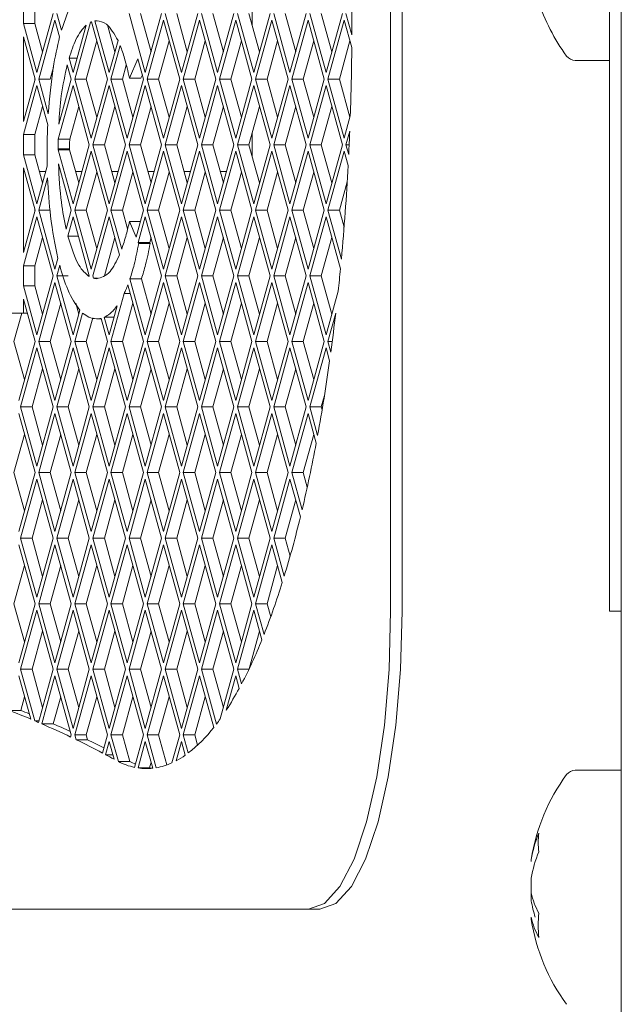
# Paper-space layout 'Foglio2' of a CAD drawing. Units: millimetres. Extents: x 5 to 415, y 5 to 292.
# Drawn here: x 224 to 226, y 136 to 139 of the extents above; entities that cross this region are included whole.
import ezdxf

# ---------------------------------------------------------------- set-up
doc = ezdxf.new("R2010")
doc.units = ezdxf.units.MM

psp = doc.layouts.new('Foglio2')

# ---------------------------------------------------------------- linework, layer by layer
at = {"color": 7, "linetype": 'Continuous', "lineweight": 15}
for p, q in [((225.702757, 131.46109), (225.702757, 195.06109)), ((224.928914, 137.18609), (224.928914, 157.03609)), ((224.967364, 137.18609), (224.967364, 157.03609)), ((225.662757, 138.18609), (225.662757, 153.03609)), ((223.697027, 139.224849), (223.697027, 139.157331)), ((223.735477, 139.224849), (223.735477, 139.157331)), ((224.464326, 139.22908), (224.464326, 139.1531)), ((223.742295, 138.9931), (223.796869, 139.19109)), ((223.809002, 139.19109), (223.82451, 139.134828)), ((224.051563, 139.19109), (224.106136, 138.9931)), ((224.090013, 139.19109), (224.125362, 139.062848)), ((224.106136, 138.9931), (224.16071, 139.19109)), ((224.172843, 139.19109), (224.227417, 138.9931)), ((224.211294, 139.19109), (224.246642, 139.062848)), ((224.227417, 138.9931), (224.28199, 139.19109)), ((224.294124, 139.19109), (224.348697, 138.9931)), ((224.332574, 139.19109), (224.367923, 139.062848)), ((224.348697, 138.9931), (224.403271, 139.19109)), ((224.415404, 139.19109), (224.469978, 138.9931)), ((224.453855, 139.19109), (224.489203, 139.062848)), ((224.469978, 138.9931), (224.524551, 139.19109)), ((224.536685, 139.19109), (224.591258, 138.9931)), ((224.575135, 139.19109), (224.610483, 139.062848)), ((224.591258, 138.9931), (224.645832, 139.19109)), ((224.657965, 139.19109), (224.712539, 138.9931)), ((224.696416, 139.19109), (224.731764, 139.062848)), ((224.712539, 138.9931), (224.767112, 139.19109)), ((224.779246, 139.19109), (224.798966, 139.119545)), ((223.802935, 139.16908), (223.748362, 138.97109)), ((223.818453, 139.112783), (223.802935, 139.16908)), ((223.922341, 139.162278), (223.869642, 138.97109)), ((223.922341, 139.162278), (223.926091, 139.162278)), ((223.978789, 138.97109), (223.925718, 139.163631)), ((223.937137, 139.166222), (223.984856, 138.9931)), ((223.937137, 139.166222), (223.944694, 139.166222)), ((224.166777, 139.16908), (224.112203, 138.97109)), ((224.22135, 138.97109), (224.166777, 139.16908)), ((224.288057, 139.16908), (224.233484, 138.97109)), ((224.34263, 138.97109), (224.288057, 139.16908)), ((224.409338, 139.16908), (224.354764, 138.97109)), ((224.463911, 138.97109), (224.409338, 139.16908)), ((224.530618, 139.16908), (224.476045, 138.97109)), ((224.585191, 138.97109), (224.530618, 139.16908)), ((224.651898, 139.16908), (224.597325, 138.97109)), ((224.706472, 138.97109), (224.651898, 139.16908)), ((224.773179, 139.16908), (224.718605, 138.97109)), ((224.798682, 139.076557), (224.773179, 139.16908)), ((223.697027, 139.157331), (223.742295, 138.9931)), ((223.697027, 139.157331), (223.735477, 139.157331)), ((223.735477, 139.157331), (223.76152, 139.062848)), ((223.863576, 138.9931), (223.907514, 139.152506)), ((223.980569, 139.148148), (224.004081, 139.062848)), ((223.736228, 138.97109), (223.697027, 139.113311)), ((223.697027, 139.113311), (223.697027, 138.828869)), ((223.943441, 139.099332), (223.908093, 138.97109)), ((223.984856, 138.9931), (224.014537, 139.100783)), ((224.186002, 139.099332), (224.150654, 138.97109)), ((224.307282, 139.099332), (224.271934, 138.97109)), ((224.428563, 139.099332), (224.393215, 138.97109)), ((224.549843, 139.099332), (224.514495, 138.97109)), ((224.671124, 139.099332), (224.635775, 138.97109)), ((224.792404, 139.099332), (224.757056, 138.97109)), ((224.021913, 139.083522), (223.990923, 138.97109)), ((223.850314, 139.041211), (223.863576, 138.9931)), ((223.850314, 139.041211), (223.876837, 139.041211)), ((224.081412, 139.038777), (224.052921, 138.974551)), ((224.10007, 138.97109), (224.081412, 139.038777)), ((225.548288, 139.033909), (225.662757, 139.033909)), ((223.797917, 139.011376), (223.786812, 138.97109)), ((223.857509, 138.97109), (223.84425, 139.019194)), ((224.042244, 139.017784), (224.029373, 138.97109)), ((223.697027, 138.828869), (223.736228, 138.97109)), ((223.735477, 138.973814), (223.735477, 138.968366)), ((223.748362, 138.97109), (223.780511, 138.854456)), ((223.786812, 138.97109), (223.748362, 138.97109)), ((223.815757, 138.819618), (223.857509, 138.97109)), ((223.869642, 138.97109), (223.924216, 138.7731)), ((223.908093, 138.97109), (223.869642, 138.97109)), ((223.908093, 138.97109), (223.943441, 138.842848)), ((223.924216, 138.7731), (223.978789, 138.97109)), ((223.990923, 138.97109), (224.045496, 138.7731)), ((224.029373, 138.97109), (223.990923, 138.97109)), ((224.029373, 138.97109), (224.064721, 138.842848)), ((224.045496, 138.7731), (224.10007, 138.97109)), ((224.091371, 138.974551), (224.052921, 138.974551)), ((224.096148, 138.985319), (224.091371, 138.974551)), ((224.112203, 138.97109), (224.166777, 138.7731)), ((224.150654, 138.97109), (224.112203, 138.97109)), ((224.150654, 138.97109), (224.186002, 138.842848)), ((224.166777, 138.7731), (224.22135, 138.97109)), ((224.233484, 138.97109), (224.288057, 138.7731)), ((224.271934, 138.97109), (224.233484, 138.97109)), ((224.271934, 138.97109), (224.307282, 138.842848)), ((224.288057, 138.7731), (224.34263, 138.97109)), ((224.354764, 138.97109), (224.409338, 138.7731)), ((224.393215, 138.97109), (224.354764, 138.97109)), ((224.393215, 138.97109), (224.428563, 138.842848)), ((224.409338, 138.7731), (224.463911, 138.97109)), ((224.476045, 138.97109), (224.530618, 138.7731)), ((224.514495, 138.97109), (224.476045, 138.97109)), ((224.514495, 138.97109), (224.549843, 138.842848)), ((224.530618, 138.7731), (224.585191, 138.97109)), ((224.597325, 138.97109), (224.651898, 138.7731)), ((224.635775, 138.97109), (224.597325, 138.97109)), ((224.635775, 138.97109), (224.671124, 138.842848)), ((224.651898, 138.7731), (224.706472, 138.97109)), ((224.718605, 138.97109), (224.773179, 138.7731)), ((224.757056, 138.97109), (224.718605, 138.97109)), ((224.757056, 138.97109), (224.792404, 138.842848)), ((223.742295, 138.94908), (223.697027, 138.784849)), ((223.778542, 138.817576), (223.742295, 138.94908)), ((223.863576, 138.94908), (223.813975, 138.769131)), ((223.918149, 138.75109), (223.863576, 138.94908)), ((223.984856, 138.94908), (223.930283, 138.75109)), ((224.039429, 138.75109), (223.984856, 138.94908)), ((224.106136, 138.94908), (224.051563, 138.75109)), ((224.16071, 138.75109), (224.106136, 138.94908)), ((224.227417, 138.94908), (224.172843, 138.75109)), ((224.28199, 138.75109), (224.227417, 138.94908)), ((224.348697, 138.94908), (224.294124, 138.75109)), ((224.403271, 138.75109), (224.348697, 138.94908)), ((224.469978, 138.94908), (224.415404, 138.75109)), ((224.524551, 138.75109), (224.469978, 138.94908)), ((224.591258, 138.94908), (224.536685, 138.75109)), ((224.645832, 138.75109), (224.591258, 138.94908)), ((224.712539, 138.94908), (224.657965, 138.75109)), ((224.767112, 138.75109), (224.712539, 138.94908)), ((223.76152, 138.879332), (223.735477, 138.784849)), ((223.882801, 138.879332), (223.852425, 138.769131)), ((224.004081, 138.879332), (223.968733, 138.75109)), ((224.125362, 138.879332), (224.090013, 138.75109)), ((224.246642, 138.879332), (224.211294, 138.75109)), ((224.367923, 138.879332), (224.332574, 138.75109)), ((224.489203, 138.879332), (224.453855, 138.75109)), ((224.610483, 138.879332), (224.575135, 138.75109)), ((224.731764, 138.879332), (224.696416, 138.75109)), ((224.773179, 138.7731), (224.793714, 138.847601)), ((224.791811, 138.796675), (224.779246, 138.75109)), ((223.697027, 138.784849), (223.697027, 138.717331)), ((223.735477, 138.784849), (223.697027, 138.784849)), ((223.735477, 138.784849), (223.735477, 138.717331)), ((223.852425, 138.769131), (223.813975, 138.769131)), ((224.464326, 138.78908), (224.464326, 138.7131)), ((223.852093, 138.737172), (223.813643, 138.737172)), ((223.813676, 138.734133), (223.863576, 138.5531)), ((223.813676, 138.734133), (223.852127, 138.734133)), ((223.852127, 138.734133), (223.882801, 138.622848)), ((223.863576, 138.5531), (223.918149, 138.75109)), ((223.924216, 138.72908), (223.869642, 138.53109)), ((223.978789, 138.53109), (223.924216, 138.72908)), ((223.930283, 138.75109), (223.984856, 138.5531)), ((223.968733, 138.75109), (223.930283, 138.75109)), ((223.968733, 138.75109), (224.004081, 138.622848)), ((223.984856, 138.5531), (224.039429, 138.75109)), ((224.045496, 138.72908), (223.990923, 138.53109)), ((224.10007, 138.53109), (224.045496, 138.72908)), ((224.051563, 138.75109), (224.106136, 138.5531)), ((224.090013, 138.75109), (224.051563, 138.75109)), ((224.090013, 138.75109), (224.125362, 138.622848)), ((224.106136, 138.5531), (224.16071, 138.75109)), ((224.166777, 138.72908), (224.112203, 138.53109)), ((224.22135, 138.53109), (224.166777, 138.72908)), ((224.172843, 138.75109), (224.227417, 138.5531)), ((224.211294, 138.75109), (224.172843, 138.75109)), ((224.211294, 138.75109), (224.246642, 138.622848)), ((224.227417, 138.5531), (224.28199, 138.75109)), ((224.288057, 138.72908), (224.233484, 138.53109)), ((224.34263, 138.53109), (224.288057, 138.72908)), ((224.294124, 138.75109), (224.348697, 138.5531)), ((224.332574, 138.75109), (224.294124, 138.75109)), ((224.332574, 138.75109), (224.367923, 138.622848)), ((224.348697, 138.5531), (224.403271, 138.75109)), ((224.409338, 138.72908), (224.354764, 138.53109)), ((224.463911, 138.53109), (224.409338, 138.72908)), ((224.415404, 138.75109), (224.469978, 138.5531)), ((224.453855, 138.75109), (224.415404, 138.75109)), ((224.453855, 138.75109), (224.489203, 138.622848)), ((224.469978, 138.5531), (224.524551, 138.75109)), ((224.530618, 138.72908), (224.476045, 138.53109)), ((224.585191, 138.53109), (224.530618, 138.72908)), ((224.536685, 138.75109), (224.591258, 138.5531)), ((224.575135, 138.75109), (224.536685, 138.75109)), ((224.575135, 138.75109), (224.610483, 138.622848)), ((224.591258, 138.5531), (224.645832, 138.75109)), ((224.651898, 138.72908), (224.597325, 138.53109)), ((224.706472, 138.53109), (224.651898, 138.72908)), ((224.657965, 138.75109), (224.712539, 138.5531)), ((224.696416, 138.75109), (224.657965, 138.75109)), ((224.696416, 138.75109), (224.731764, 138.622848)), ((224.712539, 138.5531), (224.767112, 138.75109)), ((224.773179, 138.72908), (224.718605, 138.53109)), ((224.786393, 138.681139), (224.773179, 138.72908)), ((224.779246, 138.75109), (224.7883, 138.718239)), ((224.789856, 138.75109), (224.779246, 138.75109)), ((223.697027, 138.717331), (223.742295, 138.5531)), ((223.697027, 138.717331), (223.735477, 138.717331)), ((223.735477, 138.717331), (223.76152, 138.622848)), ((223.736228, 138.53109), (223.697027, 138.673311)), ((223.697027, 138.673311), (223.697027, 138.388869)), ((223.742295, 138.5531), (223.777043, 138.679164)), ((223.857509, 138.53109), (223.814486, 138.687174)), ((223.778239, 138.639482), (223.748362, 138.53109)), ((223.772061, 138.66109), (223.75098, 138.66109)), ((223.893342, 138.66109), (223.87226, 138.66109)), ((223.943441, 138.659332), (223.908093, 138.53109)), ((224.014622, 138.66109), (223.99354, 138.66109)), ((224.064721, 138.659332), (224.029373, 138.53109)), ((224.135902, 138.66109), (224.114821, 138.66109)), ((224.186002, 138.659332), (224.150654, 138.53109)), ((224.257183, 138.66109), (224.236101, 138.66109)), ((224.307282, 138.659332), (224.271934, 138.53109)), ((224.378463, 138.66109), (224.357382, 138.66109)), ((224.428563, 138.659332), (224.393215, 138.53109)), ((224.549843, 138.659332), (224.514495, 138.53109)), ((224.671124, 138.659332), (224.635775, 138.53109)), ((224.783274, 138.626209), (224.757056, 138.53109)), ((223.697027, 138.388869), (223.736228, 138.53109)), ((223.735477, 138.533814), (223.735477, 138.528366)), ((223.748362, 138.53109), (223.802935, 138.3331)), ((223.786812, 138.53109), (223.748362, 138.53109)), ((223.840128, 138.468032), (223.857509, 138.53109)), ((223.869642, 138.53109), (223.924216, 138.3331)), ((223.908093, 138.53109), (223.869642, 138.53109)), ((223.908093, 138.53109), (223.943441, 138.402848)), ((223.924216, 138.3331), (223.978789, 138.53109)), ((223.990923, 138.53109), (224.0269, 138.400567)), ((224.029373, 138.53109), (223.990923, 138.53109)), ((224.029373, 138.53109), (224.046696, 138.468244)), ((224.075182, 138.4408), (224.10007, 138.53109)), ((224.112203, 138.53109), (224.166777, 138.3331)), ((224.150654, 138.53109), (224.112203, 138.53109)), ((224.150654, 138.53109), (224.186002, 138.402848)), ((224.166777, 138.3331), (224.22135, 138.53109)), ((224.233484, 138.53109), (224.288057, 138.3331)), ((224.271934, 138.53109), (224.233484, 138.53109)), ((224.271934, 138.53109), (224.307282, 138.402848)), ((224.288057, 138.3331), (224.34263, 138.53109)), ((224.354764, 138.53109), (224.409338, 138.3331)), ((224.393215, 138.53109), (224.354764, 138.53109)), ((224.393215, 138.53109), (224.428563, 138.402848)), ((224.409338, 138.3331), (224.463911, 138.53109)), ((224.476045, 138.53109), (224.530618, 138.3331)), ((224.514495, 138.53109), (224.476045, 138.53109)), ((224.514495, 138.53109), (224.549843, 138.402848)), ((224.530618, 138.3331), (224.585191, 138.53109)), ((224.597325, 138.53109), (224.651898, 138.3331)), ((224.635775, 138.53109), (224.597325, 138.53109)), ((224.635775, 138.53109), (224.671124, 138.402848)), ((224.651898, 138.3331), (224.706472, 138.53109)), ((224.718605, 138.53109), (224.76369, 138.367526)), ((224.757056, 138.53109), (224.718605, 138.53109)), ((224.757056, 138.53109), (224.77276, 138.474117)), ((223.742295, 138.50908), (223.697027, 138.344849)), ((223.796869, 138.31109), (223.742295, 138.50908)), ((223.863576, 138.50908), (223.845762, 138.444452)), ((223.918149, 138.31109), (223.863576, 138.50908)), ((223.984856, 138.50908), (223.930283, 138.31109)), ((224.019857, 138.382098), (223.984856, 138.50908)), ((224.106136, 138.50908), (224.082509, 138.423362)), ((224.16071, 138.31109), (224.106136, 138.50908)), ((224.227417, 138.50908), (224.172843, 138.31109)), ((224.28199, 138.31109), (224.227417, 138.50908)), ((224.348697, 138.50908), (224.294124, 138.31109)), ((224.403271, 138.31109), (224.348697, 138.50908)), ((224.469978, 138.50908), (224.415404, 138.31109)), ((224.524551, 138.31109), (224.469978, 138.50908)), ((224.591258, 138.50908), (224.536685, 138.31109)), ((224.645832, 138.31109), (224.591258, 138.50908)), ((224.712539, 138.50908), (224.657965, 138.31109)), ((224.760604, 138.3347), (224.712539, 138.50908)), ((224.052921, 138.493782), (224.075182, 138.4408)), ((224.089786, 138.493782), (224.052921, 138.493782)), ((223.76152, 138.439332), (223.735477, 138.344849)), ((223.881389, 138.444452), (223.845762, 138.444452)), ((224.004081, 138.439332), (223.968733, 138.31109)), ((224.125362, 138.439332), (224.12096, 138.423362)), ((224.246642, 138.439332), (224.211294, 138.31109)), ((224.367923, 138.439332), (224.332574, 138.31109)), ((224.489203, 138.439332), (224.453855, 138.31109)), ((224.610483, 138.439332), (224.575135, 138.31109)), ((224.731764, 138.439332), (224.696416, 138.31109)), ((224.082509, 138.423362), (224.083979, 138.419864)), ((224.12096, 138.423362), (224.082509, 138.423362)), ((224.12243, 138.419864), (224.083979, 138.419864)), ((224.12096, 138.423362), (224.12243, 138.419864)), ((223.802935, 138.3331), (223.813014, 138.369666)), ((223.697027, 138.344849), (223.697027, 138.277331)), ((223.735477, 138.344849), (223.697027, 138.344849)), ((223.735477, 138.344849), (223.735477, 138.277331)), ((223.818854, 138.346832), (223.809002, 138.31109)), ((223.742295, 138.1131), (223.796869, 138.31109)), ((223.809002, 138.31109), (223.863576, 138.1131)), ((223.847453, 138.31109), (223.809002, 138.31109)), ((223.917534, 138.30886), (223.918149, 138.31109)), ((223.930283, 138.31109), (223.932503, 138.303033)), ((223.946033, 138.303033), (223.932503, 138.303033)), ((224.054484, 138.300492), (224.106136, 138.1131)), ((224.054484, 138.300492), (224.092935, 138.300492)), ((224.092935, 138.300492), (224.125362, 138.182848)), ((224.106136, 138.1131), (224.16071, 138.31109)), ((224.172843, 138.31109), (224.227417, 138.1131)), ((224.211294, 138.31109), (224.172843, 138.31109)), ((224.211294, 138.31109), (224.246642, 138.182848)), ((224.227417, 138.1131), (224.28199, 138.31109)), ((224.294124, 138.31109), (224.348697, 138.1131)), ((224.332574, 138.31109), (224.294124, 138.31109)), ((224.332574, 138.31109), (224.367923, 138.182848)), ((224.348697, 138.1131), (224.403271, 138.31109)), ((224.415404, 138.31109), (224.469978, 138.1131)), ((224.453855, 138.31109), (224.415404, 138.31109)), ((224.453855, 138.31109), (224.489203, 138.182848)), ((224.469978, 138.1131), (224.524551, 138.31109)), ((224.536685, 138.31109), (224.591258, 138.1131)), ((224.575135, 138.31109), (224.536685, 138.31109)), ((224.575135, 138.31109), (224.610483, 138.182848)), ((224.591258, 138.1131), (224.645832, 138.31109)), ((224.657965, 138.31109), (224.712539, 138.1131)), ((224.696416, 138.31109), (224.657965, 138.31109)), ((224.696416, 138.31109), (224.731764, 138.182848)), ((223.697027, 138.277331), (223.742295, 138.1131)), ((223.697027, 138.277331), (223.735477, 138.277331)), ((223.735477, 138.277331), (223.76152, 138.182848)), ((223.802935, 138.28908), (223.748362, 138.09109)), ((223.857509, 138.09109), (223.802935, 138.28908)), ((224.10007, 138.09109), (224.047631, 138.281333)), ((224.166777, 138.28908), (224.112203, 138.09109)), ((224.22135, 138.09109), (224.166777, 138.28908)), ((224.288057, 138.28908), (224.233484, 138.09109)), ((224.34263, 138.09109), (224.288057, 138.28908)), ((224.409338, 138.28908), (224.354764, 138.09109)), ((224.463911, 138.09109), (224.409338, 138.28908)), ((224.530618, 138.28908), (224.476045, 138.09109)), ((224.585191, 138.09109), (224.530618, 138.28908)), ((224.651898, 138.28908), (224.597325, 138.09109)), ((224.706472, 138.09109), (224.651898, 138.28908)), ((223.736228, 138.09109), (223.697027, 138.233311)), ((223.697027, 138.233311), (223.697027, 138.18609)), ((224.035344, 138.252249), (223.990923, 138.09109)), ((224.035344, 138.252249), (224.055648, 138.252249)), ((224.712539, 138.1131), (224.753067, 138.260136)), ((223.822161, 138.219332), (223.786812, 138.09109)), ((223.872808, 138.219101), (223.882801, 138.182848)), ((223.984856, 138.1131), (224.011751, 138.210673)), ((224.064721, 138.219332), (224.029373, 138.09109)), ((224.186002, 138.219332), (224.150654, 138.09109)), ((224.307282, 138.219332), (224.271934, 138.09109)), ((224.428563, 138.219332), (224.393215, 138.09109)), ((224.549843, 138.219332), (224.514495, 138.09109)), ((224.671124, 138.219332), (224.635775, 138.09109)), ((223.697027, 138.18609), (223.659922, 138.18609)), ((223.691718, 138.18609), (223.665532, 138.09109)), ((223.710043, 138.18609), (223.697027, 138.18609)), ((223.863576, 138.1131), (223.886392, 138.195879)), ((223.895909, 138.186385), (223.869642, 138.09109)), ((223.929753, 138.169672), (223.908093, 138.09109)), ((223.957904, 138.166859), (223.942599, 138.166859)), ((223.978789, 138.09109), (223.957454, 138.168492)), ((223.968518, 138.172373), (223.984856, 138.1131)), ((223.968518, 138.172373), (224.001194, 138.172373)), ((224.744869, 138.186373), (224.718605, 138.09109)), ((225.662757, 137.18609), (225.662757, 138.18609)), ((223.665532, 138.09109), (223.70088, 137.962848)), ((223.681655, 137.8931), (223.736228, 138.09109)), ((223.742295, 138.06908), (223.687722, 137.87109)), ((223.796869, 137.87109), (223.742295, 138.06908)), ((223.748362, 138.09109), (223.802935, 137.8931)), ((223.786812, 138.09109), (223.748362, 138.09109)), ((223.786812, 138.09109), (223.822161, 137.962848)), ((223.802935, 137.8931), (223.857509, 138.09109)), ((223.863576, 138.06908), (223.809002, 137.87109)), ((223.918149, 137.87109), (223.863576, 138.06908)), ((223.869642, 138.09109), (223.924216, 137.8931)), ((223.908093, 138.09109), (223.869642, 138.09109)), ((223.908093, 138.09109), (223.943441, 137.962848)), ((223.924216, 137.8931), (223.978789, 138.09109)), ((223.984856, 138.06908), (223.930283, 137.87109)), ((224.039429, 137.87109), (223.984856, 138.06908)), ((223.990923, 138.09109), (224.045496, 137.8931)), ((224.029373, 138.09109), (223.990923, 138.09109)), ((224.029373, 138.09109), (224.064721, 137.962848)), ((224.045496, 137.8931), (224.10007, 138.09109)), ((224.106136, 138.06908), (224.051563, 137.87109)), ((224.16071, 137.87109), (224.106136, 138.06908)), ((224.112203, 138.09109), (224.166777, 137.8931)), ((224.150654, 138.09109), (224.112203, 138.09109)), ((224.150654, 138.09109), (224.186002, 137.962848)), ((224.166777, 137.8931), (224.22135, 138.09109)), ((224.227417, 138.06908), (224.172843, 137.87109)), ((224.28199, 137.87109), (224.227417, 138.06908)), ((224.233484, 138.09109), (224.288057, 137.8931)), ((224.271934, 138.09109), (224.233484, 138.09109)), ((224.271934, 138.09109), (224.307282, 137.962848)), ((224.288057, 137.8931), (224.34263, 138.09109)), ((224.348697, 138.06908), (224.294124, 137.87109)), ((224.403271, 137.87109), (224.348697, 138.06908)), ((224.354764, 138.09109), (224.409338, 137.8931)), ((224.393215, 138.09109), (224.354764, 138.09109)), ((224.393215, 138.09109), (224.428563, 137.962848)), ((224.409338, 137.8931), (224.463911, 138.09109)), ((224.469978, 138.06908), (224.415404, 137.87109)), ((224.524551, 137.87109), (224.469978, 138.06908)), ((224.476045, 138.09109), (224.530618, 137.8931)), ((224.514495, 138.09109), (224.476045, 138.09109)), ((224.514495, 138.09109), (224.549843, 137.962848)), ((224.530618, 137.8931), (224.585191, 138.09109)), ((224.591258, 138.06908), (224.536685, 137.87109)), ((224.645832, 137.87109), (224.591258, 138.06908)), ((224.597325, 138.09109), (224.651898, 137.8931)), ((224.635775, 138.09109), (224.597325, 138.09109)), ((224.635775, 138.09109), (224.671124, 137.962848)), ((224.651898, 137.8931), (224.706472, 138.09109)), ((224.712539, 138.06908), (224.657965, 137.87109)), ((224.724372, 138.026148), (224.712539, 138.06908)), ((224.718605, 138.09109), (224.728414, 138.055504)), ((224.733138, 138.09109), (224.718605, 138.09109)), ((223.76152, 137.999332), (223.726172, 137.87109)), ((223.882801, 137.999332), (223.847453, 137.87109)), ((224.004081, 137.999332), (223.968733, 137.87109)), ((224.125362, 137.999332), (224.090013, 137.87109)), ((224.246642, 137.999332), (224.211294, 137.87109)), ((224.367923, 137.999332), (224.332574, 137.87109)), ((224.489203, 137.999332), (224.453855, 137.87109)), ((224.610483, 137.999332), (224.575135, 137.87109)), ((224.706895, 137.909109), (224.696416, 137.87109)), ((223.687722, 137.87109), (223.742295, 137.6731)), ((223.726172, 137.87109), (223.687722, 137.87109)), ((223.726172, 137.87109), (223.76152, 137.742848)), ((223.742295, 137.6731), (223.796869, 137.87109)), ((223.809002, 137.87109), (223.863576, 137.6731)), ((223.847453, 137.87109), (223.809002, 137.87109)), ((223.847453, 137.87109), (223.882801, 137.742848)), ((223.863576, 137.6731), (223.918149, 137.87109)), ((223.930283, 137.87109), (223.984856, 137.6731)), ((223.968733, 137.87109), (223.930283, 137.87109)), ((223.968733, 137.87109), (224.004081, 137.742848)), ((223.984856, 137.6731), (224.039429, 137.87109)), ((224.051563, 137.87109), (224.106136, 137.6731)), ((224.090013, 137.87109), (224.051563, 137.87109)), ((224.090013, 137.87109), (224.125362, 137.742848)), ((224.106136, 137.6731), (224.16071, 137.87109)), ((224.172843, 137.87109), (224.227417, 137.6731)), ((224.211294, 137.87109), (224.172843, 137.87109)), ((224.211294, 137.87109), (224.246642, 137.742848)), ((224.227417, 137.6731), (224.28199, 137.87109)), ((224.294124, 137.87109), (224.348697, 137.6731)), ((224.332574, 137.87109), (224.294124, 137.87109)), ((224.332574, 137.87109), (224.367923, 137.742848)), ((224.348697, 137.6731), (224.403271, 137.87109)), ((224.415404, 137.87109), (224.469978, 137.6731)), ((224.453855, 137.87109), (224.415404, 137.87109)), ((224.453855, 137.87109), (224.489203, 137.742848)), ((224.469978, 137.6731), (224.524551, 137.87109)), ((224.536685, 137.87109), (224.591258, 137.6731)), ((224.575135, 137.87109), (224.536685, 137.87109)), ((224.575135, 137.87109), (224.610483, 137.742848)), ((224.591258, 137.6731), (224.645832, 137.87109)), ((224.657965, 137.87109), (224.684176, 137.775998)), ((224.696416, 137.87109), (224.657965, 137.87109)), ((224.696416, 137.87109), (224.699105, 137.861334)), ((223.736228, 137.65109), (223.681655, 137.84908)), ((223.802935, 137.84908), (223.748362, 137.65109)), ((223.857509, 137.65109), (223.802935, 137.84908)), ((223.924216, 137.84908), (223.869642, 137.65109)), ((223.978789, 137.65109), (223.924216, 137.84908)), ((224.045496, 137.84908), (223.990923, 137.65109)), ((224.10007, 137.65109), (224.045496, 137.84908)), ((224.166777, 137.84908), (224.112203, 137.65109)), ((224.22135, 137.65109), (224.166777, 137.84908)), ((224.288057, 137.84908), (224.233484, 137.65109)), ((224.34263, 137.65109), (224.288057, 137.84908)), ((224.409338, 137.84908), (224.354764, 137.65109)), ((224.463911, 137.65109), (224.409338, 137.84908)), ((224.530618, 137.84908), (224.476045, 137.65109)), ((224.585191, 137.65109), (224.530618, 137.84908)), ((224.651898, 137.84908), (224.597325, 137.65109)), ((224.679297, 137.74968), (224.651898, 137.84908)), ((223.70088, 137.779332), (223.665532, 137.65109)), ((223.822161, 137.779332), (223.786812, 137.65109)), ((223.943441, 137.779332), (223.908093, 137.65109)), ((224.064721, 137.779332), (224.029373, 137.65109)), ((224.186002, 137.779332), (224.150654, 137.65109)), ((224.307282, 137.779332), (224.271934, 137.65109)), ((224.428563, 137.779332), (224.393215, 137.65109)), ((224.549843, 137.779332), (224.514495, 137.65109)), ((224.671124, 137.779332), (224.635775, 137.65109)), ((223.665532, 137.65109), (223.70088, 137.522848)), ((223.681655, 137.4531), (223.736228, 137.65109)), ((223.748362, 137.65109), (223.802935, 137.4531)), ((223.786812, 137.65109), (223.748362, 137.65109)), ((223.786812, 137.65109), (223.822161, 137.522848)), ((223.802935, 137.4531), (223.857509, 137.65109)), ((223.869642, 137.65109), (223.924216, 137.4531)), ((223.908093, 137.65109), (223.869642, 137.65109)), ((223.908093, 137.65109), (223.943441, 137.522848)), ((223.924216, 137.4531), (223.978789, 137.65109)), ((223.990923, 137.65109), (224.045496, 137.4531)), ((224.029373, 137.65109), (223.990923, 137.65109)), ((224.029373, 137.65109), (224.064721, 137.522848)), ((224.045496, 137.4531), (224.10007, 137.65109)), ((224.112203, 137.65109), (224.166777, 137.4531)), ((224.150654, 137.65109), (224.112203, 137.65109)), ((224.150654, 137.65109), (224.186002, 137.522848)), ((224.166777, 137.4531), (224.22135, 137.65109)), ((224.233484, 137.65109), (224.288057, 137.4531)), ((224.271934, 137.65109), (224.233484, 137.65109)), ((224.271934, 137.65109), (224.307282, 137.522848)), ((224.288057, 137.4531), (224.34263, 137.65109)), ((224.354764, 137.65109), (224.409338, 137.4531)), ((224.393215, 137.65109), (224.354764, 137.65109)), ((224.393215, 137.65109), (224.428563, 137.522848)), ((224.409338, 137.4531), (224.463911, 137.65109)), ((224.476045, 137.65109), (224.530618, 137.4531)), ((224.514495, 137.65109), (224.476045, 137.65109)), ((224.514495, 137.65109), (224.549843, 137.522848)), ((224.530618, 137.4531), (224.585191, 137.65109)), ((224.597325, 137.65109), (224.631883, 137.525714)), ((224.635775, 137.65109), (224.597325, 137.65109)), ((224.635775, 137.65109), (224.649301, 137.602021)), ((223.742295, 137.62908), (223.687722, 137.43109)), ((223.796869, 137.43109), (223.742295, 137.62908)), ((223.863576, 137.62908), (223.809002, 137.43109)), ((223.918149, 137.43109), (223.863576, 137.62908)), ((223.984856, 137.62908), (223.930283, 137.43109)), ((224.039429, 137.43109), (223.984856, 137.62908)), ((224.106136, 137.62908), (224.051563, 137.43109)), ((224.16071, 137.43109), (224.106136, 137.62908)), ((224.227417, 137.62908), (224.172843, 137.43109)), ((224.28199, 137.43109), (224.227417, 137.62908)), ((224.348697, 137.62908), (224.294124, 137.43109)), ((224.403271, 137.43109), (224.348697, 137.62908)), ((224.469978, 137.62908), (224.415404, 137.43109)), ((224.524551, 137.43109), (224.469978, 137.62908)), ((224.591258, 137.62908), (224.536685, 137.43109)), ((224.626228, 137.502211), (224.591258, 137.62908)), ((223.76152, 137.559332), (223.726172, 137.43109)), ((223.882801, 137.559332), (223.847453, 137.43109)), ((224.004081, 137.559332), (223.968733, 137.43109)), ((224.125362, 137.559332), (224.090013, 137.43109)), ((224.246642, 137.559332), (224.211294, 137.43109)), ((224.367923, 137.559332), (224.332574, 137.43109)), ((224.489203, 137.559332), (224.453855, 137.43109)), ((224.610483, 137.559332), (224.575135, 137.43109)), ((223.736228, 137.21109), (223.681655, 137.40908)), ((223.687722, 137.43109), (223.742295, 137.2331)), ((223.726172, 137.43109), (223.687722, 137.43109)), ((223.726172, 137.43109), (223.76152, 137.302848)), ((223.742295, 137.2331), (223.796869, 137.43109)), ((223.802935, 137.40908), (223.748362, 137.21109)), ((223.857509, 137.21109), (223.802935, 137.40908)), ((223.809002, 137.43109), (223.863576, 137.2331)), ((223.847453, 137.43109), (223.809002, 137.43109)), ((223.847453, 137.43109), (223.882801, 137.302848)), ((223.863576, 137.2331), (223.918149, 137.43109)), ((223.924216, 137.40908), (223.869642, 137.21109)), ((223.978789, 137.21109), (223.924216, 137.40908)), ((223.930283, 137.43109), (223.984856, 137.2331)), ((223.968733, 137.43109), (223.930283, 137.43109)), ((223.968733, 137.43109), (224.004081, 137.302848)), ((223.984856, 137.2331), (224.039429, 137.43109)), ((224.045496, 137.40908), (223.990923, 137.21109)), ((224.10007, 137.21109), (224.045496, 137.40908)), ((224.051563, 137.43109), (224.106136, 137.2331)), ((224.090013, 137.43109), (224.051563, 137.43109)), ((224.090013, 137.43109), (224.125362, 137.302848)), ((224.106136, 137.2331), (224.16071, 137.43109)), ((224.166777, 137.40908), (224.112203, 137.21109)), ((224.22135, 137.21109), (224.166777, 137.40908)), ((224.172843, 137.43109), (224.227417, 137.2331)), ((224.211294, 137.43109), (224.172843, 137.43109)), ((224.211294, 137.43109), (224.246642, 137.302848)), ((224.227417, 137.2331), (224.28199, 137.43109)), ((224.288057, 137.40908), (224.233484, 137.21109)), ((224.34263, 137.21109), (224.288057, 137.40908)), ((224.294124, 137.43109), (224.348697, 137.2331)), ((224.332574, 137.43109), (224.294124, 137.43109)), ((224.332574, 137.43109), (224.367923, 137.302848)), ((224.348697, 137.2331), (224.403271, 137.43109)), ((224.409338, 137.40908), (224.354764, 137.21109)), ((224.463911, 137.21109), (224.409338, 137.40908)), ((224.415404, 137.43109), (224.469978, 137.2331)), ((224.453855, 137.43109), (224.415404, 137.43109)), ((224.453855, 137.43109), (224.489203, 137.302848)), ((224.469978, 137.2331), (224.524551, 137.43109)), ((224.530618, 137.40908), (224.476045, 137.21109)), ((224.565539, 137.282387), (224.530618, 137.40908)), ((224.536685, 137.43109), (224.571951, 137.303145)), ((224.575135, 137.43109), (224.536685, 137.43109)), ((224.575135, 137.43109), (224.59177, 137.37074)), ((223.70088, 137.339332), (223.665532, 137.21109)), ((223.822161, 137.339332), (223.786812, 137.21109)), ((223.943441, 137.339332), (223.908093, 137.21109)), ((224.064721, 137.339332), (224.029373, 137.21109)), ((224.186002, 137.339332), (224.150654, 137.21109)), ((224.307282, 137.339332), (224.271934, 137.21109)), ((224.428563, 137.339332), (224.393215, 137.21109)), ((224.549843, 137.339332), (224.514495, 137.21109)), ((223.665532, 137.21109), (223.70088, 137.082848)), ((223.681655, 137.0131), (223.736228, 137.21109)), ((223.748362, 137.21109), (223.802935, 137.0131)), ((223.786812, 137.21109), (223.748362, 137.21109)), ((223.786812, 137.21109), (223.822161, 137.082848)), ((223.802935, 137.0131), (223.857509, 137.21109)), ((223.869642, 137.21109), (223.924216, 137.0131)), ((223.908093, 137.21109), (223.869642, 137.21109)), ((223.908093, 137.21109), (223.943441, 137.082848)), ((223.924216, 137.0131), (223.978789, 137.21109)), ((223.990923, 137.21109), (224.045496, 137.0131)), ((224.029373, 137.21109), (223.990923, 137.21109)), ((224.029373, 137.21109), (224.064721, 137.082848)), ((224.045496, 137.0131), (224.10007, 137.21109)), ((224.112203, 137.21109), (224.166777, 137.0131)), ((224.150654, 137.21109), (224.112203, 137.21109)), ((224.150654, 137.21109), (224.186002, 137.082848)), ((224.166777, 137.0131), (224.22135, 137.21109)), ((224.233484, 137.21109), (224.288057, 137.0131)), ((224.271934, 137.21109), (224.233484, 137.21109)), ((224.271934, 137.21109), (224.307282, 137.082848)), ((224.288057, 137.0131), (224.34263, 137.21109)), ((224.354764, 137.21109), (224.409338, 137.0131)), ((224.393215, 137.21109), (224.354764, 137.21109)), ((224.393215, 137.21109), (224.428563, 137.082848)), ((224.409338, 137.0131), (224.463911, 137.21109)), ((224.476045, 137.21109), (224.504413, 137.10817)), ((224.514495, 137.21109), (224.476045, 137.21109)), ((224.514495, 137.21109), (224.526661, 137.166951)), ((223.742295, 137.18908), (223.687722, 136.99109)), ((223.796869, 136.99109), (223.742295, 137.18908)), ((223.863576, 137.18908), (223.809002, 136.99109)), ((223.918149, 136.99109), (223.863576, 137.18908)), ((223.984856, 137.18908), (223.930283, 136.99109)), ((224.039429, 136.99109), (223.984856, 137.18908)), ((224.106136, 137.18908), (224.051563, 136.99109)), ((224.16071, 136.99109), (224.106136, 137.18908)), ((224.227417, 137.18908), (224.172843, 136.99109)), ((224.28199, 136.99109), (224.227417, 137.18908)), ((224.348697, 137.18908), (224.294124, 136.99109)), ((224.403271, 136.99109), (224.348697, 137.18908)), ((224.469978, 137.18908), (224.415404, 136.99109)), ((224.497228, 137.090216), (224.469978, 137.18908)), ((225.702757, 137.18609), (225.662757, 137.18609)), ((223.76152, 137.119332), (223.726172, 136.99109)), ((223.882801, 137.119332), (223.847453, 136.99109)), ((224.004081, 137.119332), (223.968733, 136.99109)), ((224.125362, 137.119332), (224.090013, 136.99109)), ((224.246642, 137.119332), (224.211294, 136.99109)), ((224.367923, 137.119332), (224.332574, 136.99109)), ((224.489203, 137.119332), (224.45421, 136.992378)), ((223.687722, 136.99109), (223.735349, 136.818299)), ((223.726172, 136.99109), (223.687722, 136.99109)), ((223.726172, 136.99109), (223.76152, 136.862848)), ((223.747774, 136.812977), (223.796869, 136.99109)), ((223.809002, 136.99109), (223.863576, 136.7931)), ((223.847453, 136.99109), (223.809002, 136.99109)), ((223.847453, 136.99109), (223.882801, 136.862848)), ((223.863576, 136.7931), (223.918149, 136.99109)), ((223.930283, 136.99109), (223.984856, 136.7931)), ((223.968733, 136.99109), (223.930283, 136.99109)), ((223.968733, 136.99109), (224.004081, 136.862848)), ((223.984856, 136.7931), (224.039429, 136.99109)), ((224.051563, 136.99109), (224.106136, 136.7931)), ((224.090013, 136.99109), (224.051563, 136.99109)), ((224.090013, 136.99109), (224.125362, 136.862848)), ((224.106136, 136.7931), (224.16071, 136.99109)), ((224.172843, 136.99109), (224.227417, 136.7931)), ((224.211294, 136.99109), (224.172843, 136.99109)), ((224.211294, 136.99109), (224.246642, 136.862848)), ((224.227417, 136.7931), (224.28199, 136.99109)), ((224.294124, 136.99109), (224.344704, 136.807588)), ((224.332574, 136.99109), (224.294124, 136.99109)), ((224.332574, 136.99109), (224.367923, 136.862848)), ((224.357453, 136.824867), (224.403271, 136.99109)), ((224.415404, 136.99109), (224.428931, 136.942016)), ((224.453594, 136.99109), (224.415404, 136.99109)), ((223.721617, 136.8241), (223.681655, 136.96908)), ((223.802935, 136.96908), (223.758613, 136.808279)), ((223.857509, 136.77109), (223.802935, 136.96908)), ((223.924216, 136.96908), (223.869642, 136.77109)), ((223.978789, 136.77109), (223.924216, 136.96908)), ((224.045496, 136.96908), (223.990923, 136.77109)), ((224.10007, 136.77109), (224.045496, 136.96908)), ((224.166777, 136.96908), (224.112203, 136.77109)), ((224.22135, 136.77109), (224.166777, 136.96908)), ((224.288057, 136.96908), (224.233484, 136.77109)), ((224.335746, 136.796066), (224.288057, 136.96908)), ((224.409338, 136.96908), (224.377785, 136.85461)), ((224.420916, 136.927073), (224.409338, 136.96908)), ((223.70088, 136.899332), (223.688139, 136.853109)), ((223.822161, 136.899332), (223.797063, 136.808279)), ((223.943441, 136.899332), (223.908093, 136.77109)), ((224.064721, 136.899332), (224.029373, 136.77109)), ((224.186002, 136.899332), (224.150654, 136.77109)), ((224.307282, 136.899332), (224.271934, 136.77109)), ((223.688139, 136.853109), (223.649689, 136.853109)), ((223.749241, 136.818299), (223.735349, 136.818299)), ((223.797063, 136.808279), (223.758613, 136.808279)), ((223.855532, 136.763918), (223.857509, 136.77109)), ((223.869642, 136.77109), (223.874094, 136.75494)), ((223.908093, 136.77109), (223.869642, 136.77109)), ((223.912544, 136.75494), (223.874094, 136.75494)), ((223.908093, 136.77109), (223.912544, 136.75494)), ((223.962031, 136.710294), (223.978789, 136.77109)), ((223.984856, 136.74908), (223.972619, 136.704683)), ((224.001363, 136.689193), (223.984856, 136.74908)), ((223.990923, 136.77109), (224.015589, 136.681604)), ((224.029373, 136.77109), (223.990923, 136.77109)), ((224.029373, 136.77109), (224.054039, 136.681604)), ((224.070067, 136.662243), (224.10007, 136.77109)), ((224.106136, 136.74908), (224.081628, 136.660164)), ((224.130909, 136.659207), (224.106136, 136.74908)), ((224.112203, 136.77109), (224.142588, 136.660856)), ((224.150654, 136.77109), (224.112203, 136.77109)), ((224.150654, 136.77109), (224.178403, 136.670415)), ((224.195526, 136.677402), (224.22135, 136.77109)), ((224.227417, 136.74908), (224.209563, 136.684308)), ((224.240105, 136.703047), (224.227417, 136.74908)), ((224.233484, 136.77109), (224.250216, 136.710387)), ((224.271934, 136.77109), (224.233484, 136.77109)), ((224.271934, 136.77109), (224.281419, 136.736681)), ((223.997093, 136.704683), (223.972619, 136.704683)), ((224.054039, 136.681604), (224.015589, 136.681604)), ((224.120078, 136.660164), (224.081628, 136.660164)), ((224.125362, 136.679332), (224.120078, 136.660164)), ((225.702757, 136.652656), (225.548288, 136.652656)), ((225.400638, 136.353568), (225.400638, 136.346215)), ((225.400638, 136.241026), (225.400638, 136.290472)), ((225.400638, 136.241026), (225.400638, 136.214841)), ((220.890827, 136.18609), (224.653277, 136.18609)), ((224.691727, 136.18609), (224.653277, 136.18609)), ((225.400638, 136.151745), (225.400638, 136.159098))]:
    psp.add_line(p, q, dxfattribs=at)
at = {"color": 7, "linetype": 'Continuous', "lineweight": 15, "flags": 128}
for points in [[(223.813643, 138.737172), (223.813661, 138.73547), (223.813676, 138.734133)], [(223.852093, 138.737172), (223.852112, 138.73547), (223.852127, 138.734133)], [(224.653277, 136.18609), (224.707051, 136.205305), (224.758758, 136.26221), (224.806412, 136.35462), (224.848182, 136.478983), (224.882461, 136.63052), (224.907932, 136.803407), (224.923618, 136.991), (224.928914, 137.18609)], [(224.967364, 137.18609), (224.962068, 136.991), (224.946383, 136.803407), (224.920911, 136.63052), (224.886632, 136.478983), (224.844863, 136.35462), (224.797209, 136.26221), (224.745501, 136.205305), (224.691727, 136.18609)], [(224.120078, 136.660164), (224.126236, 136.659345), (224.12918, 136.659024)]]:
    psp.add_lwpolyline(points, dxfattribs=at)
at = {"color": 7, "linetype": 'Continuous', "lineweight": 15}
for centre, radius, start, end in [((215.73319, 139.158051), 9.065858, 359.7566418, 0.6494977), ((226.042757, 139.433909), 0.65, 197.895761, 216.358368), ((215.811587, 139.157015), 8.987455, 358.0270705, 359.4870663), ((225.548288, 139.069909), 0.036, 216.358368, 270), ((216.050543, 139.148563), 8.748347, 357.1805318, 357.694749), ((216.536885, 139.120714), 8.261211, 354.7689834, 356.9498776), ((217.174836, 139.063814), 7.620728, 353.946355, 354.5098191), ((217.80006, 138.9931), 6.991508, 352.293132, 353.3740678), ((218.712727, 138.863844), 6.069729, 349.6753966, 352.0671761), ((219.93487, 138.637067), 4.826701, 346.688139, 349.405926), ((221.103133, 138.355875), 3.625044, 343.117803, 346.379446), ((222.138035, 138.036272), 2.541873, 338.584717, 342.747323), ((222.979784, 137.699684), 1.635264, 332.39776, 338.117592), ((223.489011, 137.432691), 1.060235, 326.959054, 331.517356), ((222.636461, 134.237102), 2.805374, 67.243659, 68.8277), ((222.683778, 134.25956), 2.781229, 68.198129, 68.830927), ((222.609967, 134.173654), 2.874132, 66.679221, 66.94867), ((223.750899, 137.259092), 0.745962, 322.752191, 324.40158), ((222.57492, 134.094092), 2.96107, 64.374778, 66.437355), ((222.623752, 134.117296), 2.935651, 65.216617, 66.442044), ((223.953922, 137.091697), 0.482894, 307.848673, 322.250835), ((222.50442, 133.948224), 3.123085, 62.1783, 63.987683), ((222.553942, 133.970435), 3.098269, 62.868656, 63.991555), ((222.453088, 133.850504), 3.233467, 61.391109, 61.969702), ((224.11745, 136.881901), 0.224711, 243.044335, 257.827147), ((224.163893, 136.900198), 0.244646, 243.318371, 248.201422), ((224.071243, 136.944004), 0.294236, 298.04087, 305.022791), ((224.109944, 136.848952), 0.1909, 261.469936, 276.305023), ((224.104878, 136.874468), 0.216915, 280.0114, 294.701789), ((225.548288, 136.616656), 0.036, 90, 143.641632), ((226.042757, 136.252656), 0.65, 143.641632, 171.068768), ((225.822497, 136.28075), 0.427983, 157.906324, 170.295229), ((225.688308, 136.410512), 0.264217, 173.215789, 186.784211), ((225.822497, 136.218326), 0.427983, 157.906324, 170.295229), ((225.663356, 136.30067), 0.269403, 192.790943, 208.204612), ((225.817658, 136.285867), 0.423025, 189.665775, 197.389623), ((225.663356, 136.218742), 0.269403, 192.790943, 208.204612), ((225.878566, 136.132381), 0.454475, 174.828631, 185.171369), ((226.042757, 136.252656), 0.65, 188.931232, 216.358368)]:
    psp.add_arc(centre, radius, start, end, dxfattribs=at)
for points, knots in [([(223.82451, 139.134828), (223.836289, 139.16984), (223.857335, 139.2324), (223.883084, 139.263483), (223.894422, 139.277171)], [0, 0, 0, 0, 0.559658258, 1, 1, 1, 1]), ([(223.925718, 139.163631), (223.925087, 139.163398), (223.92396, 139.162983), (223.922836, 139.162494), (223.922341, 139.162278)], [0, 0, 0, 0, 0.55999458, 1, 1, 1, 1]), ([(223.942931, 139.166859), (223.941849, 139.166752), (223.939918, 139.166562), (223.937987, 139.166326), (223.937137, 139.166222)], [0, 0, 0, 0, 0.56002414, 1, 1, 1, 1]), ([(224.014537, 139.100783), (224.001803, 139.122537), (223.979038, 139.161427), (223.953974, 139.165198), (223.942931, 139.166859)], [0, 0, 0, 0, 0.55937067, 1, 1, 1, 1]), ([(223.907514, 139.152506), (223.89572, 139.139062), (223.874647, 139.115039), (223.857754, 139.063783), (223.850314, 139.041211)], [0, 0, 0, 0, 0.55963272, 1, 1, 1, 1]), ([(223.780511, 138.854456), (223.785136, 138.90757), (223.793399, 139.002472), (223.810794, 139.07906), (223.818453, 139.112783)], [0, 0, 0, 0, 0.55967618, 1, 1, 1, 1]), ([(224.052921, 138.974551), (224.047778, 138.997341), (224.038592, 139.038053), (224.027011, 139.069624), (224.021913, 139.083522)], [0, 0, 0, 0, 0.55978424, 1, 1, 1, 1]), ([(223.84425, 139.019194), (223.836769, 138.985855), (223.823404, 138.926291), (223.818095, 138.852227), (223.815757, 138.819618)], [0, 0, 0, 0, 0.55971934, 1, 1, 1, 1]), ([(223.776538, 138.725152), (223.776637, 138.742483), (223.776815, 138.773439), (223.778015, 138.804086), (223.778542, 138.817576)], [0, 0, 0, 0, 0.559828834, 1, 1, 1, 1]), ([(223.813975, 138.769131), (223.813893, 138.76317), (223.813748, 138.752522), (223.813675, 138.741863), (223.813643, 138.737172)], [0, 0, 0, 0, 0.55981794, 1, 1, 1, 1]), ([(223.852425, 138.769131), (223.852344, 138.76317), (223.852198, 138.752522), (223.852125, 138.741863), (223.852093, 138.737172)], [0, 0, 0, 0, 0.55981794, 1, 1, 1, 1]), ([(223.777043, 138.679164), (223.776915, 138.68774), (223.776686, 138.703062), (223.776583, 138.7184), (223.776538, 138.725152)], [0, 0, 0, 0, 0.559807745, 1, 1, 1, 1]), ([(223.814486, 138.687174), (223.817005, 138.642656), (223.821507, 138.563087), (223.834433, 138.4971), (223.840128, 138.468032)], [0, 0, 0, 0, 0.55948927, 1, 1, 1, 1]), ([(223.813014, 138.369666), (223.803567, 138.415208), (223.786688, 138.496583), (223.780822, 138.595795), (223.778239, 138.639482)], [0, 0, 0, 0, 0.55965726, 1, 1, 1, 1]), ([(224.0269, 138.400567), (224.032177, 138.416441), (224.041602, 138.444792), (224.049462, 138.478811), (224.052921, 138.493782)], [0, 0, 0, 0, 0.55992326, 1, 1, 1, 1]), ([(223.845762, 138.444452), (223.857561, 138.407631), (223.878661, 138.34179), (223.905642, 138.318934), (223.917534, 138.30886)], [0, 0, 0, 0, 0.55922522, 1, 1, 1, 1]), ([(224.083979, 138.419864), (224.079151, 138.395347), (224.070527, 138.351556), (224.059387, 138.316099), (224.054484, 138.300492)], [0, 0, 0, 0, 0.55984989, 1, 1, 1, 1]), ([(224.12243, 138.419864), (224.117602, 138.395347), (224.108978, 138.351556), (224.097838, 138.316099), (224.092935, 138.300492)], [0, 0, 0, 0, 0.55984989, 1, 1, 1, 1]), ([(223.943179, 138.301475), (223.958451, 138.305218), (223.985733, 138.311905), (224.009427, 138.360643), (224.019857, 138.382098)], [0, 0, 0, 0, 0.55978507, 1, 1, 1, 1]), ([(223.886392, 138.195879), (223.872331, 138.215709), (223.847204, 138.251146), (223.827522, 138.317577), (223.818854, 138.346832)], [0, 0, 0, 0, 0.55960788, 1, 1, 1, 1]), ([(223.932503, 138.303033), (223.934495, 138.302679), (223.938052, 138.302047), (223.941612, 138.301649), (223.943179, 138.301475)], [0, 0, 0, 0, 0.55986681, 1, 1, 1, 1]), ([(224.047631, 138.281333), (224.045381, 138.275661), (224.041363, 138.265534), (224.037183, 138.256308), (224.035344, 138.252249)], [0, 0, 0, 0, 0.56005834, 1, 1, 1, 1]), ([(224.011751, 138.210673), (224.003857, 138.200831), (223.98976, 138.183254), (223.97501, 138.175698), (223.968518, 138.172373)], [0, 0, 0, 0, 0.559902532, 1, 1, 1, 1]), ([(223.942599, 138.166859), (223.933791, 138.167684), (223.918057, 138.169156), (223.902678, 138.18112), (223.895909, 138.186385)], [0, 0, 0, 0, 0.55985473, 1, 1, 1, 1]), ([(223.957454, 138.168492), (223.954684, 138.167955), (223.949735, 138.166995), (223.94478, 138.166901), (223.942599, 138.166859)], [0, 0, 0, 0, 0.55986808, 1, 1, 1, 1])]:
    psp.add_open_spline(points, degree=3, knots=knots, dxfattribs=at)

doc.saveas('drawing.dxf')
